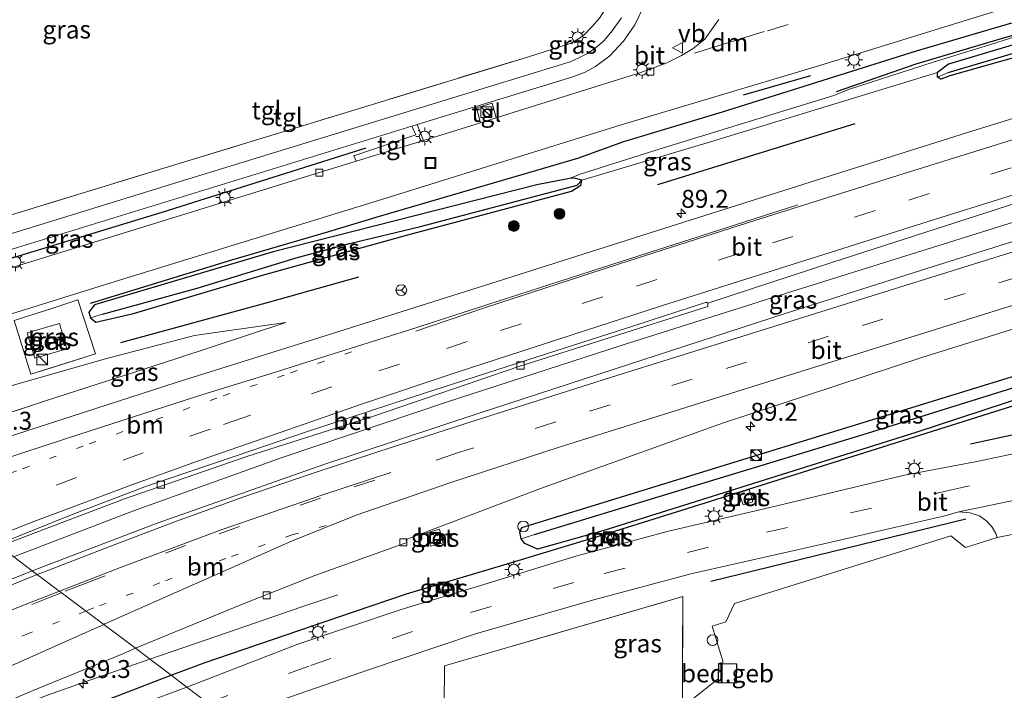
# Model space of a CAD drawing. Units: metres. Extents: x 90000 to 100001, y 393749 to 400001.
# Drawn here: x 92779 to 92917, y 394953 to 395047 of the extents above; entities that cross this region are included whole.
import ezdxf
from ezdxf.enums import TextEntityAlignment as Align

# ---------------------------------------------------------------- set-up
doc = ezdxf.new("R2010")
doc.units = ezdxf.units.M
for name, pattern in [('IE-TERREINAFSCHEIDING', [10, 8, -2]), ('VW-1-3_STREEP', [4, 1, -3]), ('VW-3-9_STREEP', [12, 3, -9])]:
    doc.linetypes.add(name, pattern=pattern)
doc.layers.get('0').update_dxf_attribs({"lineweight": 25})
for name, color, linetype, lineweight in [('B-ME-AL-OVERIG-S-B1', 7, 'Continuous', 18), ('B-ME-AM-KILOMETR-S-B1', 7, 'Continuous', 18), ('B-ME-BV-GELEIDECONSTRUCTIE-GELEIDERAIL-L-B1', 213, 'BV-GELEIDERAIL', 18), ('B-ME-GR-BOMENRIJ-L-B1', 10, 'Continuous', 25), ('B-ME-GR-BOOM-S-B1', 93, 'Continuous', 18), ('B-ME-GW-INSTEEKWATERGANG-L-B1', 10, 'Continuous', 25), ('B-ME-GW-KRUINLIJN-L-B1', 93, 'Continuous', 18), ('B-ME-GW-TEENLIJN-L-B1', 93, 'Continuous', 18), ('B-ME-GW-WATERGANG-GREPPEL-L-B1', 10, 'Continuous', 25), ('B-ME-IE-GRASLAND-GV-B6', 93, 'Continuous', 18), ('B-ME-IE-GRONDWERKLIJN-GROND_INGERICHT-GV-B6', 253, 'Continuous', 18), ('B-ME-IE-HULPGEOMETRIE-L-B1', 53, 'Continuous', 18), ('B-ME-IE-INRICHTINGSELEMENT-S-B1', 253, 'Continuous', 18), ('B-ME-IE-MEUBILAIR_WEGMEUBILAIR-LICHTMAST-S-B1', 8, 'Continuous', 18), ('B-ME-IE-TERREINAFSCHEIDING-DOORGANG-L-B1', 8, 'IE-TERREINAFSCHEIDING-KUNSTMATIG-OPEN', 18), ('B-ME-IE-TERREINAFSCHEIDING-RASTERHEKWERK-L-B1', 8, 'IE-TERREINAFSCHEIDING', 18), ('B-ME-IE-TERREINAFSCHEIDING-SCHRIKHEK-L-B1', 10, 'Continuous', 25), ('B-ME-KG-KADASTRAAL-DAKRAND-L-B1', 13, 'Continuous', 18), ('B-ME-OG-BEBOUWING-GV-B6', 173, 'Continuous', 18), ('B-ME-VH-VERH_SOORT-BETON-OVERIG-GV-B6', 8, 'IE-TERREINAFSCHEIDING-NATUURLIJK-HOUTWAL', 18), ('B-ME-VH-VERH_SOORT-BITUMEN-GV-B6', 8, 'IE-TERREINAFSCHEIDING-NATUURLIJK-HOUTWAL', 18), ('B-ME-VH-VERH_SOORT-KLINKERS-GV-B6', 8, 'IE-TERREINAFSCHEIDING-NATUURLIJK-HOUTWAL', 18), ('B-ME-VH-VERH_SOORT-TEGELS-GV-B6', 8, 'Continuous', 18), ('B-ME-VV-KOLK-S-B1', 8, 'Continuous', 18), ('B-ME-VW-MARKERING-13STREEP-045-L-B1', 255, 'VW-1-3_STREEP', 18), ('B-ME-VW-MARKERING-39STREEP-015-L-B1', 255, 'VW-3-9_STREEP', 18), ('B-ME-VW-MARKERING-DRIEHOEK-L-B1', 7, 'VW-HAAIETAND70-R-B', 18), ('B-ME-VW-MARKERING-STREEP-015-L-B1', 7, 'Continuous', 18), ('B-ME-VW-MEUBILAIR_WEGMEUBILAIR-RONA-S-B1', 8, 'Continuous', 18), ('B-ME-VW-MEUBILAIR_WEGMEUBILAIR-VERKEERSBORD-S-B1', 8, 'Continuous', 18)]:
    doc.layers.add(name, color=color, linetype=linetype, lineweight=lineweight)
doc.styles.add('NLCS-ISO', font='NLCS-ISO.TTF')
doc.linetypes.add('BV-GELEIDERAIL', pattern='A,10,-3,[108,NLCS.SHX,S=1,R=0,X=0,Y=0],-3', length=16)
doc.linetypes.add('IE-TERREINAFSCHEIDING-KUNSTMATIG-OPEN', pattern='A,7,-1.5,[67,NLCS.SHX,S=0.75,R=0,X=0,Y=0],-1.5', length=10)
doc.linetypes.add('IE-TERREINAFSCHEIDING-NATUURLIJK-HOUTWAL', pattern='A,7,-1.5,[67,NLCS.SHX,S=0.75,R=45,X=0,Y=0],-1.5,7,-1.5,[70,NLCS.SHX,S=0.75,R=0,X=0,Y=0],-1.5', length=20)
doc.linetypes.add('VW-HAAIETAND70-R-B', pattern='A,0,-0.5,[153,NLCS.SHX,S=1,R=180,X=-0.375,Y=0],-0.5', length=1)

# ---------------------------------------------------------------- blocks, each defined once
blk = doc.blocks.new('kast')
blk.add_line((-0.75, -0.75), (0.75, 0.75))
blk.add_lwpolyline([(-0.75, 0.75), (0.75, 0.75), (0.75, -0.75), (-0.75, -0.75)], close=True)
blk = doc.blocks.new('put')
for p, q in [((0.75, 0.75), (-0.75, 0.75)), ((-0.75, 0.75), (-0.75, -0.75)), ((0.75, -0.75), (0.75, 0.75)), ((-0.75, -0.75), (0.75, -0.75))]:
    blk.add_line(p, q)
blk.add_lwpolyline([(-0.625, 0.625), (0.625, 0.625), (0.625, -0.625), (-0.625, -0.625)], close=True)
blk = doc.blocks.new('verkeersbord')
for p, q in [((0, 0.75), (-0.75, -0.625)), ((0.75, -0.625), (0, 0.75)), ((-0.75, -0.625), (0.75, -0.625))]:
    blk.add_line(p, q)
blk = doc.blocks.new('dtb')
blk.add_circle((0, 0), 0.75)
blk = doc.blocks.new('wegwijzer')
for q in [(-0.53, -0.53), (0, 0.75), (0.53, -0.53)]:
    blk.add_line((0, 0), q)
blk.add_circle((0, 0), 0.75)
blk = doc.blocks.new('boom')
blk.add_hatch(color=256).paths.add_polyline_path([(-0.75, 0, 1), (0.75, 0, 1)])
blk.add_circle((0, 0), 0.75)
blk = doc.blocks.new('hecto')
for p, q in [((0, 0.625), (-0.625, 0)), ((0, -0.625), (0, 0.625)), ((-0.625, 0), (0.625, 0)), ((0.625, 0), (0, -0.625))]:
    blk.add_line(p, q)
blk = doc.blocks.new('kolk')
blk.add_lwpolyline([(-0.5, -0.5), (0.5, -0.5), (0.5, 0.5), (-0.5, 0.5)], close=True)
blk = doc.blocks.new('lantaarnpaal')
for p, q in [((-0.75, 0), (-1.25, 0)), ((-0.88, 0.88), (-0.53, 0.53)), ((0, 0.75), (0, 1.25)), ((0.53, 0.53), (0.88, 0.88)), ((0.75, 0), (1.25, 0)), ((-0.53, -0.53), (-0.88, -0.88)), ((0, -0.75), (0, -1.25)), ((0.53, -0.53), (0.88, -0.88))]:
    blk.add_line(p, q)
blk.add_circle((0, 0), 0.75)

msp = doc.modelspace()

# ---------------------------------------------------------------- linework, layer by layer
at = {"layer": 'B-ME-BV-GELEIDECONSTRUCTIE-GELEIDERAIL-L-B1'}
for points in [[(92997.1455, 395042.9684, 6.157), (92982.1385, 395038.3908, 6.253), (92959.775, 395031.4171, 6.302), (92937.6493, 395024.5714, 6.397), (92913.6147, 395017.0348, 6.458), (92887.1554, 395008.757, 6.544), (92863.4786, 395001.276, 6.616), (92839.0142, 394993.3055, 6.72), (92816.0824, 394985.6115, 6.782), (92795.3389, 394978.1534, 6.876), (92778.6024, 394971.7635, 6.922)], [(92797.612, 394957.459, 6.402), (92808.593, 394961.222, 6.442), (92818.686, 394964.714, 6.136), (92823.856, 394966.438, 5.967)], [(92608.746, 394853.79, 7.853), (92613.385, 394857.75, 7.681), (92632.325, 394872.225, 7.504), (92645.292, 394881.469, 7.345), (92660.908, 394891.627, 7.273), (92681.43, 394904.063, 7.039), (92703.386, 394916.467, 6.883), (92713.885, 394922.186, 6.799), (92719.812, 394925.187, 6.748), (92725.837, 394928.149, 6.718), (92730.642, 394930.41, 6.652), (92735.485, 394932.602, 6.622), (92748.897, 394938.428, 6.556), (92767.359, 394946.231, 6.412), (92773.48, 394948.656, 6.403), (92778.422, 394950.587, 6.376), (92783.367, 394952.456, 6.403), (92788.461, 394954.275, 6.403), (92794.705, 394956.463, 6.391), (92797.612, 394957.459, 6.402)]]:
    msp.add_polyline3d(points, dxfattribs=at)
at = {"layer": 'B-ME-GR-BOMENRIJ-L-B1'}
for p, q in [((92917.808, 395046.166, 5.766), (92904.503, 395042.26, 5.729)), ((92895.957, 395032.133, 5.391), (92868.44, 395023.619, 5.8)), ((92875.856, 394968.372, 5.77), (92911.437, 394977.063, 5.659))]:
    msp.add_line(p, q, dxfattribs=at)
for points in [[(92893.367, 395036.627, 5.724), (92904.469, 395040.503, 5.72), (92915.739, 395043.863, 5.72), (92922.667, 395045.841, 5.799), (92943.728, 395052.609, 5.799), (92957.685, 395056.827, 5.73), (92975.738, 395062.089, 5.757)], [(92904.503, 395042.26, 5.729), (92877.429, 395033.773, 6.022), (92863.694, 395029.607, 6.079), (92857.248, 395027.286, 6.073), (92829.148, 395019.087, 6.079), (92822.549, 395017.056, 6.097), (92809.008, 395013.13, 6.157), (92789.301, 395007.079, 6.283)], [(92739.27, 395001.332, 6.07), (92742.709, 395002.387, 6.064), (92770.624, 395011.089, 6.046), (92799.356, 395019.802, 6.049), (92827.783, 395028.809, 6.049)], [(92793.56, 395001.626, 6.067), (92814.336, 395007.297, 6.116), (92826.755, 395010.819, 6.131)], [(92912.087, 394987.496, 5.714), (92965.596, 394999.11, 5.462), (93001.099, 395006.85, 5.324)], [(92800.579, 394955.227, 6.005), (92805.206, 394956.949, 6.005), (92826.042, 394964.095, 5.957), (92833.399, 394966.6, 5.957), (92847.469, 394970.759, 5.936), (92861.099, 394974.924, 5.933), (92874.943, 394979.231, 5.882), (92921.51, 394993.93, 5.528)], [(92733.946, 394930.17, 6.098), (92739.628, 394932.833, 6.098), (92746.593, 394935.304, 6.062), (92752.408, 394937.507, 5.987), (92759.231, 394939.978, 5.969), (92765.698, 394942.501, 5.969), (92778.21, 394946.984, 6.005), (92791.888, 394951.903, 6.005), (92798.415, 394954.422, 6.005), (92800.579, 394955.227, 6.005)]]:
    msp.add_polyline3d(points, dxfattribs=at)
at = {"layer": 'B-ME-GW-INSTEEKWATERGANG-L-B1'}
msp.add_line((92856.776, 395024.561, 5.871), (92856.169, 395024.519, 5.959), dxfattribs=at)
for points in [[(92990.393, 395064.664, 4.941), (92978.752, 395061.155, 4.942), (92954.916, 395053.988, 4.942), (92935.178, 395048.287, 4.942), (92908.995, 395040.437, 5.144), (92907.452, 395039.319, 5.144)], [(92991.186, 395062.116, 4.941), (92990.748, 395061.985, 4.943), (92957.102, 395052.175, 4.901), (92929.565, 395044.594, 4.994), (92909.2, 395038.811, 5.099), (92907.926, 395038.38, 5.099), (92907.451, 395038.622, 5.15), (92907.452, 395039.319, 5.144)], [(92856.169, 395024.519, 5.959), (92851.611, 395023.629, 5.959), (92814.813, 395014.276, 6.031), (92789.927, 395006.875, 6.031), (92789.136, 395005.875, 6.031), (92789.368, 395005.069, 6.031)], [(92789.368, 395005.069, 6.031), (92790.091, 395004.481, 6.031), (92795.335, 395005.688, 6.031), (92813.338, 395011.047, 5.981), (92833.595, 395016.673, 5.833), (92856.414, 395022.734, 5.864), (92857.735, 395023.589, 5.793), (92857.858, 395024.257, 5.802), (92856.776, 395024.561, 5.871)], [(92923.276, 394995.273, 5.396), (92904.301, 394989.055, 5.609), (92860.788, 394975.354, 5.927), (92851.687, 394972.813, 5.888), (92849.917, 394973.589, 5.678), (92849.397, 394974.27, 5.675), (92849.21, 394975.21, 5.66), (92849.507, 394975.855, 5.648), (92920.662, 394997.752, 5.276)]]:
    msp.add_polyline3d(points, dxfattribs=at)
at = {"layer": 'B-ME-GW-KRUINLIJN-L-B1'}
for p, q in [((92856.169, 395024.519, 5.959), (92857.655, 395025.102, 5.901)), ((92774.34, 394990.633, 6.753), (92783.23, 394993.529, 6.715))]:
    msp.add_line(p, q, dxfattribs=at)
for points in [[(92857.655, 395025.102, 5.901), (92868.771, 395028.665, 5.813), (92893.025, 395036.072, 5.716), (92895.184, 395036.954, 5.716), (92906.728, 395040.688, 5.716), (92914.104, 395042.947, 5.716), (92940.252, 395051.248, 5.716), (92942.468, 395051.875, 5.716), (92954.962, 395055.583, 5.716), (92980.668, 395062.903, 5.716), (92990.09, 395065.636, 5.944)], [(92816.574, 395004.423, 6.358), (92801.229, 394999.383, 6.487), (92783.23, 394993.529, 6.715)]]:
    msp.add_polyline3d(points, dxfattribs=at)
at = {"layer": 'B-ME-GW-TEENLIJN-L-B1'}
for p, q in [((92875.797, 395029.605, 5.56), (92907.452, 395039.319, 5.144)), ((92857.858, 395024.257, 5.802), (92875.797, 395029.605, 5.56))]:
    msp.add_line(p, q, dxfattribs=at)
for points in [[(92816.574, 395004.423, 6.358), (92803.842, 395002.602, 6.151), (92791.239, 394999.297, 6.163)], [(92756.941, 394988.044, 6.293), (92777.783, 394995.453, 6.099), (92791.239, 394999.297, 6.163)]]:
    msp.add_polyline3d(points, dxfattribs=at)
at = {"layer": 'B-ME-GW-WATERGANG-GREPPEL-L-B1'}
for points in [[(92908.939, 395039.279, 4.774), (92941.184, 395048.832, 4.427), (92967.385, 395056.457, 4.427), (92990.822, 395063.283, 4.147)], [(92791.01, 395005.572, 5.698), (92804.213, 395009.216, 5.677), (92818.018, 395013.425, 5.608), (92825.45, 395015.425, 5.578), (92835.194, 395017.773, 5.527), (92857.219, 395023.598, 5.449)], [(92851.263, 394974.842, 4.886), (92874.606, 394981.996, 4.728), (92897.683, 394988.992, 4.604), (92917.98, 394995.307, 4.545), (92939.465, 395002.019, 4.545), (92960.588, 395008.802, 4.545), (92983.613, 395016.321, 4.545), (93003.619, 395022.172, 4.374)]]:
    msp.add_polyline3d(points, dxfattribs=at)
at = {"layer": 'B-ME-IE-GRASLAND-GV-B6'}
for points in [[(92754.323, 395046.897, 6.128), (92812.275, 395066.711, 6.494), (92812.828, 395066.896, 6.44), (92817.728, 395067.055, 6.425), (92840.867, 395067.68, 6.446), (92840.801, 395076.232, 6.41), (92847.619, 395078.508, 6.389), (92867.468, 395084.867, 6.173), (92863.996, 395059.735, 6.251), (92863.385, 395054.637, 6.242), (92862.869, 395052.265, 6.242), (92862.055, 395049.902, 6.242), (92861.155, 395048.195, 6.242), (92860.321, 395046.875, 6.215), (92859.284, 395045.666, 6.215), (92858.209, 395044.544, 6.215), (92857.379, 395043.981, 6.212), (92856.37, 395043.403, 6.182), (92850.304, 395041.455, 6.212), (92802.34, 395026.789, 6.206), (92744.738, 395009.173, 6.341)], [(92990.393, 395064.664, 4.941), (92978.752, 395061.155, 4.942), (92954.916, 395053.988, 4.942), (92935.178, 395048.287, 4.942), (92908.995, 395040.437, 5.144), (92907.452, 395039.319, 5.144), (92875.797, 395029.605, 5.56), (92857.858, 395024.257, 5.802), (92856.776, 395024.561, 5.871), (92856.169, 395024.519, 5.959), (92857.655, 395025.102, 5.901), (92868.771, 395028.665, 5.813), (92893.025, 395036.072, 5.716), (92895.184, 395036.954, 5.716), (92906.728, 395040.688, 5.716), (92914.104, 395042.947, 5.716), (92940.252, 395051.248, 5.716), (92942.468, 395051.875, 5.716), (92954.962, 395055.583, 5.716), (92980.668, 395062.903, 5.716), (92990.09, 395065.636, 5.944), (92990.393, 395064.664, 4.941)], [(92990.822, 395063.283, 4.147), (92967.385, 395056.457, 4.427), (92941.184, 395048.832, 4.427), (92908.939, 395039.279, 4.774), (92907.451, 395038.622, 5.15), (92907.452, 395039.319, 5.144), (92908.995, 395040.437, 5.144), (92935.178, 395048.287, 4.942), (92954.916, 395053.988, 4.942), (92978.752, 395061.155, 4.942), (92990.393, 395064.664, 4.941), (92990.822, 395063.283, 4.147)], [(92991.186, 395062.116, 4.941), (92990.748, 395061.985, 4.943), (92957.102, 395052.175, 4.901), (92929.565, 395044.594, 4.994), (92909.2, 395038.811, 5.099), (92907.926, 395038.38, 5.099), (92907.451, 395038.622, 5.15), (92908.939, 395039.279, 4.774), (92941.184, 395048.832, 4.427), (92967.385, 395056.457, 4.427), (92990.822, 395063.283, 4.147), (92991.186, 395062.116, 4.941)], [(92770.266, 395003.15, 5.936), (92791.461, 395009.724, 5.891), (92830.851, 395021.871, 5.834), (92863.354, 395031.978, 5.711), (92891.184, 395040.322, 5.708), (92912.869, 395046.993, 5.666), (92939.971, 395055.354, 5.726)], [(92940.252, 395051.248, 5.716), (92914.104, 395042.947, 5.716), (92906.728, 395040.688, 5.716), (92895.184, 395036.954, 5.716), (92893.025, 395036.072, 5.716), (92868.771, 395028.665, 5.813), (92857.655, 395025.102, 5.901), (92856.169, 395024.519, 5.959), (92851.611, 395023.629, 5.959), (92814.813, 395014.276, 6.031)], [(92834.891, 395032.024, 5.965), (92856.594, 395038.696, 5.926), (92858.314, 395039.327, 5.926), (92859.785, 395040.11, 5.947), (92861.764, 395041.622, 5.971), (92863.655, 395043.672, 5.953), (92865.277, 395045.966, 5.959), (92866.535, 395048.554, 5.962)], [(92876.98, 395046.675, 5.806), (92875.009, 395043.957, 5.839), (92873.41, 395042.621, 5.842), (92871.784, 395041.659, 5.86), (92869.726, 395040.664, 5.86), (92866.096, 395039.284, 5.836), (92845.906, 395032.974, 5.998), (92845.363, 395035.023, 5.977), (92843.181, 395034.368, 5.992), (92843.724, 395032.292, 5.989), (92835.794, 395029.814, 5.982), (92834.891, 395032.024, 5.965)], [(92814.813, 395014.276, 6.031), (92789.927, 395006.875, 6.031), (92789.136, 395005.875, 6.031), (92789.368, 395005.069, 6.031), (92790.091, 395004.481, 6.031), (92795.335, 395005.688, 6.031), (92813.338, 395011.047, 5.981), (92833.595, 395016.673, 5.833), (92856.414, 395022.734, 5.864), (92857.735, 395023.589, 5.793), (92857.858, 395024.257, 5.802), (92875.797, 395029.605, 5.56), (92907.452, 395039.319, 5.144), (92907.451, 395038.622, 5.15), (92907.926, 395038.38, 5.099), (92909.2, 395038.811, 5.099), (92929.565, 395044.594, 4.994)], [(92940.872, 395040.013, 5.366), (92911.5, 395030.869, 5.449), (92891.622, 395024.602, 5.573), (92869.315, 395017.54, 5.814), (92847.948, 395010.742, 6.001), (92822.967, 395002.852, 6.266), (92801.316, 394996.08, 6.587), (92778.733, 394988.764, 6.824)], [(92738.045, 395002.253, 6.137), (92834.167, 395031.801, 5.966), (92834.721, 395030.609, 5.922), (92826.081, 395027.696, 5.976), (92826.413, 395026.913, 5.99), (92740.507, 395000.402, 6.099), (92739.27, 395001.332, 6.07), (92738.045, 395002.253, 6.137)], [(92789.368, 395005.069, 6.031), (92789.136, 395005.875, 6.031), (92789.927, 395006.875, 6.031), (92814.813, 395014.276, 6.031), (92851.611, 395023.629, 5.959), (92856.169, 395024.519, 5.959), (92856.776, 395024.561, 5.871), (92857.858, 395024.257, 5.802), (92857.219, 395023.598, 5.449), (92835.194, 395017.773, 5.527), (92825.45, 395015.425, 5.578), (92818.018, 395013.425, 5.608), (92804.213, 395009.216, 5.677), (92791.01, 395005.572, 5.698), (92789.368, 395005.069, 6.031)], [(92789.368, 395005.069, 6.031), (92791.01, 395005.572, 5.698), (92804.213, 395009.216, 5.677), (92818.018, 395013.425, 5.608), (92825.45, 395015.425, 5.578), (92835.194, 395017.773, 5.527), (92857.219, 395023.598, 5.449), (92857.858, 395024.257, 5.802), (92857.735, 395023.589, 5.793), (92856.414, 395022.734, 5.864), (92833.595, 395016.673, 5.833), (92813.338, 395011.047, 5.981), (92795.335, 395005.688, 6.031), (92790.091, 395004.481, 6.031), (92789.368, 395005.069, 6.031)], [(93003.619, 395022.172, 4.374), (92983.613, 395016.321, 4.545), (92960.588, 395008.802, 4.545), (92939.465, 395002.019, 4.545), (92917.98, 394995.307, 4.545), (92897.683, 394988.992, 4.604), (92874.606, 394981.996, 4.728), (92851.263, 394974.842, 4.886), (92849.397, 394974.27, 5.675), (92849.21, 394975.21, 5.66), (92849.507, 394975.855, 5.648), (92920.662, 394997.752, 5.276), (92949.951, 395006.971, 5.192), (92974.089, 395014.558, 5.186), (93003.148, 395023.683, 5.178), (93003.619, 395022.172, 4.374)], [(92927.773, 395018.801, 5.701), (92906.846, 395012.218, 5.761), (92886.097, 395005.657, 5.809), (92864.388, 394998.583, 5.91), (92843.562, 394991.806, 6.013), (92821.894, 394984.622, 6.118), (92798.634, 394976.446, 6.199), (92781.199, 394969.802, 6.277), (92776.677, 394973.218, 6.247), (92794.086, 394979.837, 6.113), (92811.154, 394985.729, 6.04), (92828.931, 394991.416, 5.968), (92849.092, 394998.305, 5.921), (92875.423, 395006.646, 5.781), (92875.45, 395007.141, 5.787), (92892.849, 395012.821, 5.762), (92919.976, 395021.561, 5.678)], [(93004.004, 395020.936, 5.232), (92974.19, 395011.433, 5.258), (92923.276, 394995.273, 5.396), (92904.301, 394989.055, 5.609), (92860.788, 394975.354, 5.927), (92851.687, 394972.813, 5.888), (92849.917, 394973.589, 5.678), (92849.397, 394974.27, 5.675), (92851.263, 394974.842, 4.886), (92874.606, 394981.996, 4.728), (92897.683, 394988.992, 4.604), (92917.98, 394995.307, 4.545), (92939.465, 395002.019, 4.545), (92960.588, 395008.802, 4.545), (92983.613, 395016.321, 4.545), (93003.619, 395022.172, 4.374), (93004.004, 395020.936, 5.232)], [(92922.23, 394986.993, 5.516), (92912.708, 394985.011, 5.536), (92902.863, 394983.148, 5.642), (92884.87, 394978.8, 5.719), (92869.95, 394975.314, 5.774), (92857.033, 394971.831, 5.818), (92844.077, 394967.851, 5.781), (92832.695, 394964.381, 5.802), (92818.27, 394959.563, 5.853), (92802.784, 394953.569, 5.87), (92800.579, 394955.227, 6.005), (92795.642, 394959.001, 5.482), (92810.086, 394964.939, 5.556), (92820.638, 394969.157, 5.532), (92833.458, 394973.741, 5.542), (92833.371, 394974.147, 5.534), (92852.083, 394981.295, 5.588), (92877.6, 394990.432, 5.581), (92905.262, 394999.559, 5.505), (92942.221, 395011.071, 5.405)], [(92784.1, 395006.426, 6.091), (92787.593, 395007.568, 6.064), (92790.037, 395000.056, 6.091), (92781.044, 394997.232, 6.079), (92778.681, 395004.721, 6.229), (92784.1, 395006.426, 6.091)], [(92778.681, 395004.721, 6.229), (92781.044, 394997.232, 6.079), (92790.037, 395000.056, 6.091), (92787.593, 395007.568, 6.064), (92784.1, 395006.426, 6.091), (92778.681, 395004.721, 6.229)], [(92777.783, 394995.453, 6.099), (92791.239, 394999.297, 6.163), (92803.842, 395002.602, 6.151), (92816.574, 395004.423, 6.358), (92801.229, 394999.383, 6.487), (92783.23, 394993.529, 6.715), (92774.34, 394990.633, 6.753), (92777.836, 394994.721, 6.109), (92777.783, 394995.453, 6.099)], [(92774.34, 394990.633, 6.753), (92783.23, 394993.529, 6.715), (92801.229, 394999.383, 6.487), (92816.574, 395004.423, 6.358), (92803.842, 395002.602, 6.151), (92791.239, 394999.297, 6.163), (92777.783, 394995.453, 6.099)], [(92785.005, 395004.299, 6.097), (92780.539, 395002.996, 6.103), (92781.605, 394999.435, 6.046), (92786.046, 395000.755, 6.139), (92785.005, 395004.299, 6.097)], [(92920.662, 394997.752, 5.276), (92849.507, 394975.855, 5.648)], [(92849.507, 394975.855, 5.648), (92849.21, 394975.21, 5.66), (92849.397, 394974.27, 5.675), (92849.917, 394973.589, 5.678), (92851.687, 394972.813, 5.888), (92860.788, 394975.354, 5.927), (92904.301, 394989.055, 5.609), (92923.276, 394995.273, 5.396)], [(92881.699, 394979.402, 5.748), (92881.203, 394981.136, 5.762), (92879.816, 394980.684, 5.783), (92880.371, 394979.004, 5.765), (92881.699, 394979.402, 5.748)], [(92815.888, 394951.778, 5.759), (92828.097, 394956.009, 5.721), (92843.018, 394961.021, 5.74), (92859.348, 394965.692, 5.725), (92873.059, 394969.364, 5.637), (92891.631, 394973.563, 5.579), (92908.301, 394977.399, 5.507), (92910.421, 394978.01, 5.455), (92912.028, 394977.868, 5.425), (92913.328, 394977.451, 5.464), (92914.351, 394976.701, 5.515), (92915.093, 394975.877, 5.521), (92915.577, 394975.024, 5.518), (92915.768, 394974.447, 5.518)], [(92836.274, 394975.102, 5.573), (92836.773, 394973.23, 5.615), (92838.529, 394973.71, 5.567), (92837.998, 394975.601, 5.573), (92836.274, 394975.102, 5.573)], [(92862.189, 394974.177, 5.852), (92861.877, 394975.051, 5.847), (92861.114, 394974.78, 5.846), (92861.395, 394973.882, 5.847), (92862.189, 394974.177, 5.852)], [(92915.768, 394974.447, 5.518), (92911.354, 394973.049, 5.671), (92909.348, 394974.663, 5.626), (92879.167, 394965.241, 5.779), (92877.952, 394962.661, 5.89), (92876.026, 394962.084, 5.878), (92877.587, 394957.077, 5.932), (92876.903, 394956.868, 5.943), (92876.865, 394954.71, 5.956), (92873.112, 394951.741, 6.104)], [(92776.677, 394973.218, 6.247), (92781.199, 394969.802, 6.277), (92770.299, 394965.42, 6.341)], [(92837.993, 394967.766, 5.9), (92838.222, 394966.75, 5.841), (92839.248, 394967.063, 5.863), (92839.108, 394968.034, 5.839), (92837.993, 394967.766, 5.9)], [(92871.9, 394951.812, 6.338), (92871.942, 394966.206, 6.263), (92838.712, 394956.55, 6.332), (92838.605, 394945.488, 6.307)], [(92854.913, 394928.66, 6.167), (92857.285, 394928.642, 6.164), (92857.421, 394947.022, 6.227), (92844.889, 394947.115, 6.221), (92844.876, 394945.462, 6.217), (92838.605, 394945.488, 6.307), (92838.712, 394956.55, 6.332), (92871.942, 394966.206, 6.263), (92871.9, 394951.812, 6.338), (92873.112, 394951.741, 6.104), (92873.068, 394950.238, 6.274), (92867.937, 394948.114, 6.139), (92867.555, 394918.679, 6.184), (92852.445, 394918.227, 6.136), (92852.379, 394926.004, 6.136), (92854.913, 394928.66, 6.167)], [(92765.126, 394946.108, 5.551), (92780.909, 394952.901, 5.514), (92793.837, 394958.222, 5.506), (92795.642, 394959.001, 5.482), (92800.579, 394955.227, 6.005), (92802.784, 394953.569, 5.87), (92787.702, 394947.976, 5.942), (92762.97, 394938.865, 5.978)]]:
    msp.add_polyline3d(points, dxfattribs=at)
at = {"layer": 'B-ME-IE-GRONDWERKLIJN-GROND_INGERICHT-GV-B6'}
for points in [[(92920.747, 394933.604, 6.007), (92912.3, 394930.814, 6.154), (92912.383, 394926.067, 6.094), (92915.718, 394926.125, 5.978), (92916.098, 394904.365, 5.887), (92893.795, 394903.976, 5.877), (92893.436, 394924.582, 5.886), (92875.569, 394918.682, 6.181), (92872.121, 394917.51, 6.341), (92872.312, 394924.105, 6.327), (92873.068, 394950.238, 6.274), (92873.112, 394951.741, 6.104), (92876.865, 394954.71, 5.956), (92876.855, 394954.159, 5.959), (92879.454, 394954.113, 5.908), (92879.502, 394956.822, 5.998), (92876.903, 394956.868, 5.943), (92877.587, 394957.077, 5.932), (92876.026, 394962.084, 5.878), (92877.952, 394962.661, 5.89), (92879.167, 394965.241, 5.779), (92909.348, 394974.663, 5.626), (92911.354, 394973.049, 5.671), (92915.768, 394974.447, 5.518)], [(92915.768, 394974.447, 5.518), (92920.673, 394975.441, 5.549)]]:
    msp.add_polyline3d(points, dxfattribs=at)
at = {"layer": 'B-ME-IE-HULPGEOMETRIE-L-B1'}
for p, q in [((92908.939, 395039.279, 4.774), (92907.451, 395038.622, 5.15)), ((92857.858, 395024.257, 5.802), (92857.219, 395023.598, 5.449)), ((92789.368, 395005.069, 6.031), (92791.01, 395005.572, 5.698)), ((92849.397, 394974.27, 5.675), (92851.263, 394974.842, 4.886))]:
    msp.add_line(p, q, dxfattribs=at)
msp.add_polyline3d([(92857.399, 394912.499, 6.173), (92852.476, 394916.201, 6.131), (92846.712, 394920.501, 6.152), (92838.501, 394926.71, 6.459), (92832.118, 394931.51, 6.224), (92808.628, 394949.175, 5.748), (92805.682, 394951.383, 5.674), (92802.784, 394953.569, 5.87), (92800.579, 394955.227, 6.005), (92795.642, 394959.001, 5.482), (92781.199, 394969.802, 6.277), (92776.677, 394973.218, 6.247), (92776.3664, 394973.4527, 6.3424)], dxfattribs=at)
at = {"layer": 'B-ME-IE-TERREINAFSCHEIDING-DOORGANG-L-B1'}
msp.add_line((92784.1, 395006.426, 6.091), (92787.593, 395007.568, 6.064), dxfattribs=at)
at = {"layer": 'B-ME-IE-TERREINAFSCHEIDING-RASTERHEKWERK-L-B1'}
for points in [[(92733.454, 395005.706, 6.323), (92744.738, 395009.173, 6.341), (92802.34, 395026.789, 6.206), (92850.304, 395041.455, 6.212), (92856.37, 395043.403, 6.182), (92857.379, 395043.981, 6.212), (92858.209, 395044.544, 6.215), (92859.284, 395045.666, 6.215), (92860.321, 395046.875, 6.215), (92861.155, 395048.195, 6.242), (92862.055, 395049.902, 6.242), (92862.869, 395052.265, 6.242), (92863.385, 395054.637, 6.242), (92863.996, 395059.735, 6.251), (92867.468, 395084.867, 6.173)], [(92787.593, 395007.568, 6.064), (92790.037, 395000.056, 6.091), (92781.044, 394997.232, 6.079), (92778.681, 395004.721, 6.229), (92784.1, 395006.426, 6.091)], [(92838.575, 394942.329, 6.371), (92838.605, 394945.488, 6.307), (92838.712, 394956.55, 6.332), (92871.942, 394966.206, 6.263), (92871.9, 394951.812, 6.338), (92873.112, 394951.741, 6.104)]]:
    msp.add_polyline3d(points, dxfattribs=at)
at = {"layer": 'B-ME-IE-TERREINAFSCHEIDING-SCHRIKHEK-L-B1'}
msp.add_line((92889.775, 395038.815, 6.871), (92880.375, 395036.129, 6.982), dxfattribs=at)
at = {"layer": 'B-ME-KG-KADASTRAAL-DAKRAND-L-B1'}
msp.add_polyline3d([(92879.405, 394954.164, 8.692), (92876.906, 394954.208, 8.74), (92876.952, 394956.817, 8.737), (92879.451, 394956.772, 8.716), (92879.405, 394954.164, 8.692)], dxfattribs=at)
at = {"layer": 'B-ME-OG-BEBOUWING-GV-B6'}
msp.add_polyline3d([(92876.903, 394956.868, 5.943), (92879.502, 394956.822, 5.998), (92879.454, 394954.113, 5.908), (92876.855, 394954.159, 5.959), (92876.865, 394954.71, 5.956), (92876.903, 394956.868, 5.943)], dxfattribs=at)
at = {"layer": 'B-ME-VH-VERH_SOORT-BETON-OVERIG-GV-B6'}
for points in [[(92875.45, 395007.141, 5.787), (92875.423, 395006.646, 5.781), (92849.092, 394998.305, 5.921), (92828.931, 394991.416, 5.968), (92811.154, 394985.729, 6.04), (92794.086, 394979.837, 6.113), (92776.677, 394973.218, 6.247), (92776.3664, 394973.4527, 6.3424), (92786.561, 394977.556, 6.265), (92797.179, 394981.61, 6.179), (92809.517, 394985.793, 6.121), (92819.604, 394989.234, 6.121), (92834.341, 394994.067, 6.028), (92850.338, 394999.227, 5.971), (92865.269, 395004.023, 5.909), (92875.256, 395007.282, 5.873), (92875.45, 395007.141, 5.787)], [(92786.046, 395000.755, 6.139), (92781.605, 394999.435, 6.046), (92780.539, 395002.996, 6.103), (92785.005, 395004.299, 6.097), (92786.046, 395000.755, 6.139)], [(92881.699, 394979.402, 5.748), (92880.371, 394979.004, 5.765), (92879.816, 394980.684, 5.783), (92881.203, 394981.136, 5.762), (92881.699, 394979.402, 5.748)], [(92838.529, 394973.71, 5.567), (92836.773, 394973.23, 5.615), (92836.274, 394975.102, 5.573), (92837.998, 394975.601, 5.573), (92838.529, 394973.71, 5.567)], [(92862.189, 394974.177, 5.852), (92861.395, 394973.882, 5.847), (92861.114, 394974.78, 5.846), (92861.877, 394975.051, 5.847), (92862.189, 394974.177, 5.852)], [(92839.248, 394967.063, 5.863), (92838.222, 394966.75, 5.841), (92837.993, 394967.766, 5.9), (92839.108, 394968.034, 5.839), (92839.248, 394967.063, 5.863)]]:
    msp.add_polyline3d(points, dxfattribs=at)
at = {"layer": 'B-ME-VH-VERH_SOORT-BITUMEN-GV-B6'}
for points in [[(92939.971, 395055.354, 5.726), (92912.869, 395046.993, 5.666), (92891.184, 395040.322, 5.708), (92863.354, 395031.978, 5.711), (92830.851, 395021.871, 5.834), (92791.461, 395009.724, 5.891), (92770.266, 395003.15, 5.936)], [(92740.507, 395000.402, 6.099), (92826.413, 395026.913, 5.99), (92834.127, 395029.293, 5.98), (92835.794, 395029.814, 5.982), (92843.724, 395032.292, 5.989), (92845.906, 395032.974, 5.998), (92866.096, 395039.284, 5.836), (92869.726, 395040.664, 5.86), (92871.784, 395041.659, 5.86), (92873.41, 395042.621, 5.842), (92875.009, 395043.957, 5.839), (92876.98, 395046.675, 5.806)], [(92795.642, 394959.001, 5.482), (92781.199, 394969.802, 6.277), (92798.634, 394976.446, 6.199), (92821.894, 394984.622, 6.118), (92843.562, 394991.806, 6.013), (92864.388, 394998.583, 5.91), (92886.097, 395005.657, 5.809), (92906.846, 395012.218, 5.761), (92927.773, 395018.801, 5.701), (92951.373, 395026.153, 5.657), (92975.023, 395033.438, 5.64), (92992.163, 395038.721, 5.585), (92997.957, 395040.362, 5.679), (93001.303, 395029.61, 5.296), (92978.662, 395022.537, 5.351), (92942.221, 395011.071, 5.405), (92905.262, 394999.559, 5.505), (92877.6, 394990.432, 5.581), (92852.083, 394981.295, 5.588), (92833.371, 394974.147, 5.534), (92833.458, 394973.741, 5.542), (92820.638, 394969.157, 5.532), (92810.086, 394964.939, 5.556), (92795.642, 394959.001, 5.482)], [(92919.976, 395021.561, 5.678), (92892.849, 395012.821, 5.762), (92875.45, 395007.141, 5.787), (92875.256, 395007.282, 5.873), (92865.269, 395004.023, 5.909), (92850.338, 394999.227, 5.971), (92834.341, 394994.067, 6.028), (92819.604, 394989.234, 6.121), (92809.517, 394985.793, 6.121), (92797.179, 394981.61, 6.179), (92786.561, 394977.556, 6.265), (92776.3664, 394973.4527, 6.3424), (92763.324, 394983.29, 6.929), (92778.733, 394988.764, 6.824), (92801.316, 394996.08, 6.587), (92822.967, 395002.852, 6.266), (92847.948, 395010.742, 6.001), (92869.315, 395017.54, 5.814), (92891.622, 395024.602, 5.573), (92911.5, 395030.869, 5.449), (92940.872, 395040.013, 5.366)], [(92934.082, 394982.96, 5.234), (92910.421, 394978.01, 5.455), (92908.301, 394977.399, 5.507), (92891.631, 394973.563, 5.579), (92873.059, 394969.364, 5.637), (92859.348, 394965.692, 5.725), (92843.018, 394961.021, 5.74), (92828.097, 394956.009, 5.721), (92815.888, 394951.778, 5.759), (92808.628, 394949.175, 5.748), (92805.682, 394951.383, 5.674), (92802.784, 394953.569, 5.87), (92818.27, 394959.563, 5.853), (92832.695, 394964.381, 5.802), (92844.077, 394967.851, 5.781), (92857.033, 394971.831, 5.818), (92869.95, 394975.314, 5.774), (92884.87, 394978.8, 5.719), (92902.863, 394983.148, 5.642), (92912.708, 394985.011, 5.536), (92922.23, 394986.993, 5.516)], [(92770.299, 394965.42, 6.341), (92781.199, 394969.802, 6.277), (92795.642, 394959.001, 5.482), (92793.837, 394958.222, 5.506), (92780.909, 394952.901, 5.514), (92765.126, 394946.108, 5.551)], [(92762.97, 394938.865, 5.978), (92787.702, 394947.976, 5.942), (92802.784, 394953.569, 5.87), (92805.682, 394951.383, 5.674), (92808.628, 394949.175, 5.748), (92807.63, 394948.817, 5.747), (92807.115, 394948.626, 5.756), (92796.113, 394944.547, 5.777), (92773.48, 394936.196, 5.849)]]:
    msp.add_polyline3d(points, dxfattribs=at)
at = {"layer": 'B-ME-VH-VERH_SOORT-KLINKERS-GV-B6'}
msp.add_polyline3d([(92915.768, 394974.447, 5.518), (92915.577, 394975.024, 5.518), (92915.093, 394975.877, 5.521), (92914.351, 394976.701, 5.515), (92913.328, 394977.451, 5.464), (92912.028, 394977.868, 5.425), (92910.421, 394978.01, 5.455), (92934.082, 394982.96, 5.234), (92933.166, 394982.344, 5.291), (92930.485, 394979.763, 5.411), (92929.282, 394978.325, 5.453), (92928.849, 394977.553, 5.462), (92928.593, 394976.734, 5.501), (92923.242, 394975.83, 5.551), (92923.238, 394976.13, 5.545), (92923.13, 394976.629, 5.545), (92922.492, 394977.707, 5.494), (92921.627, 394978.832, 5.443), (92921.507, 394978.793, 5.443), (92920.962, 394977.399, 5.515), (92920.705, 394976.406, 5.551), (92920.673, 394975.441, 5.549), (92915.768, 394974.447, 5.518)], dxfattribs=at)
at = {"layer": 'B-ME-VH-VERH_SOORT-TEGELS-GV-B6'}
for points in [[(92866.535, 395048.554, 5.962), (92865.277, 395045.966, 5.959), (92863.655, 395043.672, 5.953), (92861.764, 395041.622, 5.971), (92859.785, 395040.11, 5.947), (92858.314, 395039.327, 5.926), (92856.594, 395038.696, 5.926), (92834.891, 395032.024, 5.965), (92834.167, 395031.801, 5.966), (92738.045, 395002.253, 6.137)], [(92744.738, 395009.173, 6.341), (92802.34, 395026.789, 6.206), (92850.304, 395041.455, 6.212), (92856.37, 395043.403, 6.182), (92857.379, 395043.981, 6.212), (92858.209, 395044.544, 6.215), (92859.284, 395045.666, 6.215), (92860.321, 395046.875, 6.215)], [(92775.936, 395016.084, 6.137), (92803.071, 395024.468, 6.119), (92844.704, 395037.253, 6.101), (92856.257, 395040.795, 6.083), (92857.54, 395041.366, 6.083), (92858.555, 395041.922, 6.083), (92859.497, 395042.487, 6.056), (92860.242, 395043.107, 6.056), (92860.973, 395043.776, 6.056), (92862.09, 395045.115, 6.062), (92863.386, 395046.915, 6.071)], [(92863.386, 395046.915, 6.071), (92862.09, 395045.115, 6.062), (92860.973, 395043.776, 6.056), (92860.242, 395043.107, 6.056), (92859.497, 395042.487, 6.056), (92858.555, 395041.922, 6.083), (92857.54, 395041.366, 6.083), (92856.257, 395040.795, 6.083), (92844.704, 395037.253, 6.101), (92803.071, 395024.468, 6.119), (92775.936, 395016.084, 6.137)], [(92843.724, 395032.292, 5.989), (92843.181, 395034.368, 5.992), (92845.363, 395035.023, 5.977), (92845.906, 395032.974, 5.998), (92843.724, 395032.292, 5.989)], [(92834.891, 395032.024, 5.965), (92835.794, 395029.814, 5.982), (92834.127, 395029.293, 5.98), (92826.413, 395026.913, 5.99), (92826.081, 395027.696, 5.976), (92834.721, 395030.609, 5.922), (92834.167, 395031.801, 5.966), (92834.891, 395032.024, 5.965)]]:
    msp.add_polyline3d(points, dxfattribs=at)
at = {"layer": 'B-ME-VW-MARKERING-13STREEP-045-L-B1'}
for points in [[(92825.7387, 395000.3419, 6.2416), (92816.3693, 394997.091, 6.3319), (92806.9804, 394993.8967, 6.4289), (92797.6361, 394990.5745, 6.5064), (92788.3108, 394987.2002, 6.5959), (92779.0235, 394983.7216, 6.6848), (92769.7992, 394980.0806, 6.7709), (92768.3583, 394979.4929, 6.7808)], [(92822.2223, 394976.1208, 5.8175), (92817.4841, 394974.8236, 5.852), (92808.2325, 394971.5184, 5.8634), (92799.0155, 394968.1176, 5.9063), (92789.8347, 394964.6185, 5.9401), (92788.7146, 394964.1816, 5.9457)], [(92788.7146, 394964.1816, 5.9457), (92780.6813, 394961.0478, 5.9857), (92771.5863, 394957.333, 6.0434)]]:
    msp.add_polyline3d(points, dxfattribs=at)
at = {"layer": 'B-ME-VW-MARKERING-39STREEP-015-L-B1'}
for points in [[(92880.823, 395056.238, 5.869), (92883.759, 395045.095, 5.816), (92897.924, 395049.556, 5.742)], [(92994.9489, 395050.0249, 5.4453), (92993.8165, 395049.6748, 5.4477), (92974.8085, 395043.7332, 5.4902), (92955.7885, 395037.828, 5.5234), (92936.7695, 395031.9232, 5.5683), (92917.7536, 395026.0058, 5.6201), (92898.7571, 395020.0269, 5.6907), (92879.7622, 395014.0418, 5.8136), (92860.7846, 395008.0029, 5.9686), (92841.8693, 395001.7717, 6.0928), (92832.4233, 394998.6204, 6.155), (92822.982, 394995.4549, 6.2356), (92810.7455, 394991.1784, 6.3208), (92806.0503, 394989.5682, 6.3501), (92796.695, 394986.2483, 6.4035), (92787.3858, 394982.8005, 6.4718), (92778.1121, 394979.2576, 6.5431), (92773.4908, 394977.4462, 6.5759), (92771.9053, 394976.8175, 6.5879)], [(92999.3436, 395035.9065, 5.5073), (92987.4585, 395032.2233, 5.5311), (92968.4182, 395026.2979, 5.5618), (92949.3839, 395020.3532, 5.5879), (92930.3495, 395014.4106, 5.6423), (92911.3149, 395008.4666, 5.6625), (92892.2832, 395002.514, 5.7054), (92873.2608, 394996.5315, 5.7831), (92854.2349, 394990.5606, 5.8225), (92840.3842, 394986.1854, 5.8771), (92821.4332, 394979.9405, 5.9683), (92802.6111, 394973.3224, 6.0601), (92788.6108, 394968.0376, 6.1323), (92785.2871, 394966.7448, 6.147)], [(92805.682, 394951.383, 5.674), (92820.028, 394956.605, 5.804), (92842.326, 394963.987, 5.753), (92860.985, 394969.415, 5.766), (92883.625, 394975.173, 5.698), (92908.981, 394981.001, 5.573), (92932.39, 394986.249, 5.453), (92956.611, 394991.571, 5.332), (92990.715, 394999.113, 5.12), (93009.514, 395003.232, 5.115)], [(92785.2871, 394966.7448, 6.147), (92783.9617, 394966.2293, 6.1528), (92779.33, 394964.3765, 6.1729)]]:
    msp.add_polyline3d(points, dxfattribs=at)
at = {"layer": 'B-ME-VW-MARKERING-DRIEHOEK-L-B1'}
msp.add_line((92873.6, 395041.986, 5.818), (92883.297, 395044.998, 5.83), dxfattribs=at)
at = {"layer": 'B-ME-VW-MARKERING-STREEP-015-L-B1'}
for points in [[(92834.6947, 395003.2025, 6.1543), (92844.1461, 395006.4271, 6.0738), (92863.1404, 395012.6016, 5.8938), (92882.1528, 395018.7211, 5.7003), (92901.211, 395024.6963, 5.5865), (92939.3434, 395036.5965, 5.4626), (92977.4873, 395048.4591, 5.3893), (92993.8522, 395053.5485, 5.3543)], [(92775.3238, 394974.2391, 6.4022), (92781.4245, 394976.6686, 6.3682), (92795.1201, 394981.7808, 6.3011), (92804.2796, 394985.1098, 6.2584), (92818.0931, 394989.8941, 6.1841), (92827.2983, 394993.0948, 6.1362), (92840.485, 394997.4972, 6.0758), (92868.9627, 395006.7705, 5.946), (92907.0365, 395018.8162, 5.7443), (92945.1588, 395030.7061, 5.6229), (92992.8254, 395045.5252, 5.553), (92996.0389, 395046.5231, 5.5462)], [(92781.921, 394969.262, 6.3292), (92782.7746, 394969.605, 6.3244), (92792.0512, 394973.1969, 6.279), (92801.3604, 394976.7036, 6.212), (92810.7089, 394980.1033, 6.1618), (92820.1232, 394983.3163, 6.1038), (92829.5724, 394986.4254, 6.0518), (92842.8513, 394990.7224, 5.9824), (92861.8784, 394996.7626, 5.9015), (92880.939, 395002.6956, 5.8354), (92919.0384, 395014.6325, 5.7566), (92957.146, 395026.5421, 5.6634), (92995.2662, 395038.412, 5.6043), (92998.2729, 395039.347, 5.5985)], [(92791.2104, 394962.3151, 5.8036), (92791.3616, 394962.3824, 5.8036), (92808.7041, 394970.0738, 5.7955), (92817.3707, 394973.9286, 5.8186), (92826.3805, 394977.5657, 5.8038), (92839.6061, 394982.1298, 5.7644), (92854.6926, 394987.0289, 5.7241), (92883.1855, 394995.9506, 5.6403), (92921.1815, 395007.8288, 5.5757), (92959.1826, 395019.6902, 5.4838), (92997.1839, 395031.5514, 5.4156), (93000.3888, 395032.5478, 5.4099)], [(92765.8093, 394981.4154, 6.9349), (92767.0567, 394981.8826, 6.9237), (92776.4936, 394985.1439, 6.8037), (92785.9819, 394988.2514, 6.6822), (92795.4768, 394991.3401, 6.567), (92804.9913, 394994.3681, 6.4707), (92814.5299, 394997.3205, 6.3638), (92824.0509, 395000.3284, 6.2634), (92833.5761, 395003.3231, 6.1555), (92844.7777, 395006.9353, 6.0668), (92862.0542, 395012.5359, 5.8988), (92888.004, 395020.8268, 5.6573)], [(92785.0073, 394966.954, 6.1575), (92793.534, 394970.2628, 6.1176), (92807.5734, 394975.5067, 6.0429), (92821.741, 394980.3942, 5.9744), (92831.2279, 394983.529, 5.9312)], [(92585.5273, 394855.7355, 7.9607), (92593.2836, 394861.9645, 7.8563), (92601.0746, 394868.1488, 7.756), (92608.949, 394874.2274, 7.6634), (92616.9097, 394880.193, 7.5711), (92624.9733, 394886.0177, 7.4843), (92633.1057, 394891.7465, 7.4033), (92641.3198, 394897.3576, 7.3498), (92649.6274, 394902.8281, 7.3005), (92658.048, 394908.1239, 7.2459), (92666.5441, 394913.298, 7.1731), (92675.0985, 394918.3754, 7.1202), (92683.7346, 394923.3112, 7.0454), (92692.4059, 394928.1854, 6.9839), (92701.1754, 394932.8816, 6.903), (92710.0175, 394937.4384, 6.8318), (92718.926, 394941.864, 6.7547), (92727.8786, 394946.2005, 6.6832), (92736.9072, 394950.3765, 6.6159), (92746.0112, 394954.386, 6.5516), (92755.1656, 394958.2779, 6.486), (92764.3526, 394962.0932, 6.4255), (92773.5445, 394965.8962, 6.376), (92781.921, 394969.262, 6.3292)], [(92586.2226, 394852.1082, 7.822), (92597.905, 394861.496, 7.6723), (92609.7179, 394870.7192, 7.5252), (92621.6925, 394879.7318, 7.4024), (92633.9316, 394888.3819, 7.2665), (92646.3511, 394896.7701, 7.1807), (92663.2265, 394907.4695, 7.0676), (92676.0929, 394915.1551, 6.9548), (92689.1045, 394922.5923, 6.8595), (92702.2658, 394929.7578, 6.7519), (92715.6, 394936.5992, 6.6365), (92724.5724, 394940.9948, 6.5533), (92738.1583, 394947.3206, 6.458), (92751.882, 394953.3433, 6.3544), (92765.7066, 394959.1301, 6.2711), (92779.5624, 394964.8411, 6.1829), (92785.0073, 394966.954, 6.1575)], [(92587.0451, 394842.7, 7.4799), (92594.7963, 394848.9696, 7.3933), (92602.5576, 394855.2259, 7.2863), (92610.4326, 394861.3397, 7.1706), (92618.3302, 394867.4241, 7.0752), (92626.3142, 394873.3941, 6.9782), (92634.3745, 394879.2616, 6.9008), (92642.5792, 394884.9244, 6.8339), (92650.8794, 394890.4463, 6.773), (92659.2578, 394895.8493, 6.7232), (92667.7174, 394901.124, 6.6551), (92676.2796, 394906.23, 6.5754), (92689.2225, 394913.7197, 6.4687), (92702.292, 394920.9869, 6.3677), (92715.5684, 394927.8679, 6.261), (92729.0157, 394934.4093, 6.1416), (92742.6113, 394940.636, 6.0375), (92756.2723, 394946.7192, 5.9449), (92769.7305, 394952.663, 5.8796), (92778.3612, 394956.599, 5.8292), (92791.2104, 394962.3151, 5.8036)]]:
    msp.add_polyline3d(points, dxfattribs=at)

# ---------------------------------------------------------------- block references
at = {"layer": 'B-ME-AL-OVERIG-S-B1', "rotation": 90}
for p in [(92849.697, 394975.989, 5.699), (92876.095, 394960.124, 5.968)]:
    msp.add_blockref('dtb', p, dxfattribs=at)
at = {"layer": 'B-ME-AM-KILOMETR-S-B1', "rotation": 90}
for p in [(92871.726, 395019.646, 5.667), (92881.366, 394989.943, 5.581), (92788.34, 394954.071, 6.376)]:
    msp.add_blockref('hecto', p, dxfattribs=at)
at = {"layer": 'B-ME-GR-BOOM-S-B1', "rotation": 90}
for p in [(92854.75, 395019.6, 5.883), (92848.375, 395017.883, 5.937)]:
    msp.add_blockref('boom', p, dxfattribs=at)
at = {"layer": 'B-ME-IE-INRICHTINGSELEMENT-S-B1', "rotation": 90}
for name, p in [('kast', (92844.547, 395033.762, 7.231)), ('put', (92836.763, 395026.673, 5.918)), ('kast', (92782.601, 394999.263, 7.78)), ('dtb', (92882.1797, 394985.9096, 5.4772)), ('kast', (92882.1897, 394985.9196, 5.4772)), ('put', (92837.402, 394974.382, 5.606)), ('put', (92861.635, 394974.47, 5.879)), ('put', (92838.576, 394967.472, 5.903))]:
    msp.add_blockref(name, p, dxfattribs=at)
at = {"layer": 'B-ME-IE-MEUBILAIR_WEGMEUBILAIR-LICHTMAST-S-B1', "rotation": 90}
for p in [(92857.29, 395044.197, 6.185), (92895.811, 395041.068, 5.83), (92866.263, 395039.674, 5.968), (92835.953, 395030.369, 5.992), (92808.065, 395021.85, 6.094), (92778.902, 395012.857, 6.091), (92904.208, 394984.054, 5.716), (92876.281, 394977.433, 5.935), (92848.376, 394969.968, 5.92), (92821.057, 394961.282, 5.968)]:
    msp.add_blockref('lantaarnpaal', p, dxfattribs=at)
at = {"layer": 'B-ME-VV-KOLK-S-B1', "rotation": 90}
for p in [(92867.423, 395039.41, 5.803), (92821.261, 395025.318, 5.998), (92849.321, 394998.436, 5.905), (92824.178, 394990.232, 5.989), (92799.153, 394981.804, 6.226), (92832.97, 394973.766, 5.467), (92813.909, 394966.376, 5.542)]:
    msp.add_blockref('kolk', p, dxfattribs=at)
at = {"layer": 'B-ME-VW-MEUBILAIR_WEGMEUBILAIR-RONA-S-B1', "rotation": 90}
msp.add_blockref('wegwijzer', (92832.7, 395008.944, 6.052), dxfattribs=at)
at = {"layer": 'B-ME-VW-MEUBILAIR_WEGMEUBILAIR-VERKEERSBORD-S-B1', "rotation": 90}
msp.add_blockref('verkeersbord', (92871.26, 395042.732, 5.879), dxfattribs=at)

# ---------------------------------------------------------------- texts
at = {"layer": 'B-ME-AM-KILOMETR-S-B1', "ltscale": 0.2, "style": 'NLCS-ISO'}
for s, p in [('89.2', (92871.726, 395019.646, 5.667)), ('89.2', (92881.366, 394989.943, 5.581)), ('89.3', (92774.598, 394988.695, 6.769)), ('89.3', (92788.34, 394954.071, 6.376))]:
    msp.add_text(s, height=2.5, dxfattribs=at).set_placement(p, align=Align.BOTTOM_LEFT)
at = {"layer": 'B-ME-IE-GRASLAND-GV-B6', "ltscale": 0.2, "style": 'NLCS-ISO'}
for p in [(92786.031, 395045.2865), (92856.5855, 395043.1635), (92869.7945, 395026.886), (92786.383, 395016.1015), (92823.497, 395014.815), (92823.613, 395014.369), (92887.317, 395007.6145), (92783.2925, 395001.867), (92784.359, 395002.4), (92784.359, 395002.4), (92795.457, 394997.528), (92902.1435, 394991.5895), (92880.7575, 394980.07), (92837.4015, 394974.4155), (92861.6515, 394974.4665), (92838.6205, 394967.392), (92865.643, 394959.6695)]:
    msp.add_text('gras', height=2.5, dxfattribs=at).set_placement(p, align=Align.MIDDLE_CENTER)
at = {"layer": 'B-ME-OG-BEBOUWING-GV-B6', "ltscale": 0.2, "style": 'NLCS-ISO'}
msp.add_text('bed.geb', height=2.5, dxfattribs=at).set_placement((92878.1785, 394955.4905), align=Align.MIDDLE_CENTER)
at = {"layer": 'B-ME-VH-VERH_SOORT-BETON-OVERIG-GV-B6', "ltscale": 0.2, "style": 'NLCS-ISO'}
for p in [(92783.295, 395001.8724), (92825.8333, 394990.6863), (92880.7729, 394980.0673), (92837.3975, 394974.4084), (92861.6439, 394974.4673), (92838.6335, 394967.4099)]:
    msp.add_text('bet', height=2.5, dxfattribs=at).set_placement(p, align=Align.MIDDLE_CENTER)
at = {"layer": 'B-ME-VH-VERH_SOORT-BITUMEN-GV-B6', "ltscale": 0.2, "style": 'NLCS-ISO'}
for p in [(92867.3061, 395041.6886), (92880.8391, 395014.9911), (92891.9277, 395000.5906), (92906.7241, 394979.4144)]:
    msp.add_text('bit', height=2.5, dxfattribs=at).set_placement(p, align=Align.MIDDLE_CENTER)
at = {"layer": 'B-ME-VH-VERH_SOORT-TEGELS-GV-B6', "ltscale": 0.2, "style": 'NLCS-ISO'}
for p in [(92813.8946, 395034.0224), (92844.5405, 395033.6623), (92816.8682, 395033.0731), (92831.3748, 395029.1386)]:
    msp.add_text('tgl', height=2.5, dxfattribs=at).set_placement(p, align=Align.MIDDLE_CENTER)
at = {"layer": 'B-ME-VW-MARKERING-13STREEP-045-L-B1', "ltscale": 0.2, "style": 'NLCS-ISO'}
for p in [(92796.9528, 394990.1775), (92805.3891, 394970.3886)]:
    msp.add_text('bm', height=2.5, dxfattribs=at).set_placement(p, align=Align.MIDDLE_CENTER)
at = {"layer": 'B-ME-VW-MARKERING-DRIEHOEK-L-B1', "ltscale": 0.2, "style": 'NLCS-ISO'}
msp.add_text('dm', height=2.5, dxfattribs=at).set_placement((92878.4485, 395043.492), align=Align.MIDDLE_CENTER)
at = {"layer": 'B-ME-VW-MEUBILAIR_WEGMEUBILAIR-VERKEERSBORD-S-B1', "ltscale": 0.2, "style": 'NLCS-ISO'}
msp.add_text('vb', height=2.5, dxfattribs=at).set_placement((92871.26, 395042.732, 5.879), align=Align.BOTTOM_LEFT)

doc.saveas('drawing.dxf')
